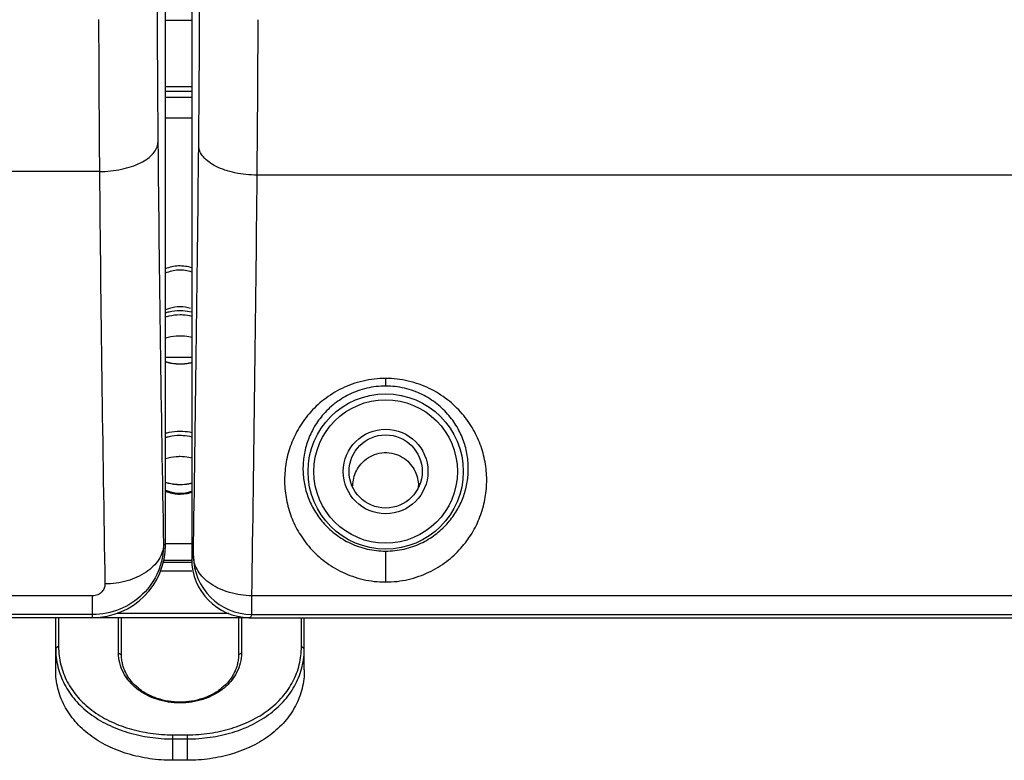
# Model space of a CAD drawing. Units: inches. Extents: x 0 to 20.3, y 0 to 11.
# Drawn here: x 8.1 to 8.6, y 8 to 8.4 of the extents above; entities that cross this region are included whole.
import ezdxf

# ---------------------------------------------------------------- set-up
doc = ezdxf.new("R2010")
doc.units = ezdxf.units.IN
doc.header["$LTSCALE"] = 0.935
doc.header["$MEASUREMENT"] = 0
doc.layers.get('0').update_dxf_attribs({"linetype": 'CONTINUOUS'})

msp = doc.modelspace()

# ---------------------------------------------------------------- linework, layer by layer
at = {"color": 7, "linetype": 'CONTINUOUS'}
for p, q in [((8.14155264, 9.2343735169), (8.14155264, 8.1318793241)), ((8.1281623114, 8.1393757676), (8.1281623114, 9.2268757676)), ((8.128165339, 8.3718757676), (8.14155264, 8.3718757676)), ((8.1031181683, 8.1042057108), (8.1606199451, 8.1042057108)), ((2.6098663451, 8.1019570815), (8.1715363506, 8.1019570815)), ((8.0718050398, 8.0751291593), (8.0718050398, 8.1019505268)), ((8.0733050398, 8.1019505268), (8.0733050398, 8.0871083336)), ((8.1040550398, 8.083780998), (8.1040550398, 8.1019570815)), ((8.1055550398, 8.0829143896), (8.1055550398, 8.1019570815)), ((8.1655550398, 8.1019570815), (8.1655550398, 8.0829143896)), ((8.1670550398, 8.1019570815), (8.1670550398, 8.083780998)), ((8.1715363506, 8.1018757676), (8.9432214274, 8.1018757676)), ((8.1978050398, 8.0871083336), (8.1978050398, 8.1019570815)), ((8.1993050398, 8.0751291593), (8.1993050398, 8.1019570815)), ((8.1318050398, 8.0418617425), (8.1393050398, 8.0418617425)), ((8.1318050398, 8.0397451012), (8.1393050398, 8.0397451012)), ((8.1393050398, 8.0287662004), (8.1318050398, 8.0287662004))]:
    msp.add_line(p, q, dxfattribs=at)
at = {"color": 9, "linetype": 'CONTINUOUS'}
for p, q in [((8.14155264, 8.4080744163), (8.1281658103, 8.4080744163)), ((8.1281653702, 8.3742749186), (8.14155264, 8.3742749186)), ((8.1281652988, 8.3687889765), (8.14155264, 8.3687889765)), ((8.14155264, 8.3579877872), (8.1281651581, 8.3579877872)), ((8.0942444718, 8.3306926874), (2.6871728151, 8.3306926874)), ((8.9386686939, 8.3288256829), (8.1751207491, 8.3288256829)), ((8.14155264, 8.2353897802), (8.1281635617, 8.2353897802)), ((8.2410026387, 8.2245535603), (8.2410026389, 8.220672911)), ((8.1270840337, 8.1393757676), (8.1281623114, 8.1393757676)), ((8.14155264, 8.1397961837), (8.1281623114, 8.1397961837)), ((8.2410026223, 8.1360363378), (8.2410026182, 8.1202067688)), ((8.1415526404, 8.130244616), (8.1267213093, 8.130244616)), ((8.1415526404, 8.1312706608), (8.1268832311, 8.1312706608)), ((8.14155264, 8.1318793241), (8.1424045719, 8.1335801553)), ((8.1415526404, 8.1257473573), (8.1252718392, 8.1257473573)), ((8.0907086398, 8.113158864), (2.6907086398, 8.113158864)), ((8.0907086398, 8.1019505268), (8.0907086398, 8.113158864)), ((8.941502811, 8.1131323966), (8.1723999118, 8.1131323966)), ((8.1723999118, 8.1035984286), (8.1723999118, 8.1131323966)), ((8.0907086398, 8.1035076183), (2.6907086398, 8.1035076183)), ((8.1723998213, 8.1035984286), (8.1715363506, 8.1018757676)), ((8.1723998213, 8.1035984286), (8.9415025262, 8.1035984286)), ((8.0733050398, 8.0871083336), (8.0718050398, 8.0862555782)), ((8.1040550398, 8.083780998), (8.1055550398, 8.0829143896)), ((8.1670550398, 8.083780998), (8.1655550398, 8.0829143896)), ((8.1978050398, 8.0871083336), (8.1993050398, 8.0862555782)), ((8.1318050398, 8.0287662004), (8.1318050398, 8.0418617425)), ((8.1393050398, 8.0418617425), (8.1393050398, 8.0287662004))]:
    msp.add_line(p, q, dxfattribs=at)
for radius in [0.0398060662, 0.0368078959, 0.0217027559]:
    msp.add_circle((8.2410026398, 8.1768757676), radius, dxfattribs=at)
at = {"color": 7, "linetype": 'CONTINUOUS'}
msp.add_circle((8.2410026398, 8.1768757676), 0.01875, dxfattribs=at)
at = {"color": 9, "linetype": 'CONTINUOUS'}
for centre, radius, start, end in [((19.9572981203, 8.4550078827), 11.8335655653, 180.184806027, 180.5300070921), ((-5.0390729258, 8.476254229), 13.1848627568, 359.4247484939, 359.7399879431), ((22.3296382059, 8.4507098853), 14.2358996517, 180.1690649754, 180.4830436108), ((-8.7530298826, 8.4798374097), 16.928824187, 359.4888924794, 359.7587285633), ((31.8890655617, 8.5704018712), 23.7658904651, 180.5421031872, 181.0391923118), ((-26.4491425329, 8.6862722868), 34.5959621878, 359.084625151, 359.4329409535), ((33.1217452489, 8.5616613906), 25.0285665008, 180.5287433922, 181.0129572804), ((-28.2704343523, 8.680684703), 36.4472535511, 359.1077608605, 359.4468623003), ((8.2404929622, 8.1695165999), 0.0173096775, 357.3347381162, 359.9998133848), ((8.1724144476, 8.1336098786), 0.0300106448, 180.0533633597, 269.9724222716)]:
    msp.add_arc(centre, radius, start, end, dxfattribs=at)
at = {"color": 7, "linetype": 'CONTINUOUS'}
for centre, radius, start, end in [((8.1355562026, 8.2429303444), 0.018380748, 106.8414989116, 114.2056722497), ((8.1355550398, 8.1841436531), 0.018375, 246.0494172101, 289.3107812807), ((8.0907233099, 8.1393908665), 0.0374399373, 269.977549988, 359.9768930735), ((8.1715437774, 8.1318649685), 0.0299900401, 179.961528305, 268.7799373606), ((8.1715232275, 8.131401069), 0.029525301, 268.8006387105, 269.9994560543)]:
    msp.add_arc(centre, radius, start, end, dxfattribs=at)
at = {"color": 9, "linetype": 'CONTINUOUS'}
for points, knots in [([(8.0942444845, 8.3306927131), (8.0980518761, 8.3307202186), (8.1036569398, 8.3312748568), (8.1106398519, 8.3331220959), (8.1151602267, 8.3349347854), (8.1189260048, 8.3371373808), (8.1218093666, 8.3396740246), (8.1236940863, 8.3424889218), (8.1242043108, 8.3445621205), (8.1242388646, 8.3455438804)], [0, 0, 0, 0, 0.3172279517, 0.4651402666, 0.6008145898, 0.7217546098, 0.8269827926, 0.918152266, 1, 1, 1, 1]), ([(8.1751207432, 8.3288251625), (8.1731860031, 8.328839822), (8.1693668624, 8.3290537091), (8.1638278549, 8.3299172272), (8.1587029925, 8.3312936029), (8.1541781387, 8.3331293421), (8.1504119087, 8.3353670246), (8.1475320157, 8.3379350154), (8.1459251167, 8.3403860783), (8.1452695853, 8.3423931367), (8.1451400669, 8.3433901902), (8.1451253151, 8.3438805533)], [0, 0, 0, 0, 0.1604665137, 0.3166531125, 0.4641619886, 0.5996061473, 0.7204309298, 0.825749008, 0.9172177755, 0.9593122597, 1, 1, 1, 1]), ([(8.2410026383, 8.2245535603), (8.2371088931, 8.224553524), (8.2312683028, 8.2238862834), (8.223867017, 8.2217302676), (8.216976726, 8.2188681768), (8.2092612521, 8.2140908407), (8.2028453203, 8.2079805741), (8.1986647543, 8.2026082261), (8.1951652235, 8.1970987757), (8.1918569236, 8.1898251152), (8.1895675719, 8.180715626), (8.1889183556, 8.1715154115), (8.1898635182, 8.1624027373), (8.1923823315, 8.1535378522), (8.1964942479, 8.145091579), (8.2022466476, 8.137272383), (8.2096934268, 8.1303677844), (8.2172148196, 8.1257806306), (8.2239670134, 8.1229980437), (8.2313083685, 8.1208685607), (8.237118509, 8.1202072134), (8.2410026182, 8.1202067688)], [0, 0, 0, 0, 0.0716030107, 0.1068879852, 0.1415531312, 0.2085540129, 0.2724434918, 0.3033303989, 0.3335654783, 0.3923136787, 0.4493791332, 0.5054080928, 0.5610584531, 0.6170164485, 0.6740245732, 0.7328986801, 0.7945118213, 0.8596351428, 0.8936682744, 0.9285741874, 1, 1, 1, 1]), ([(8.2410026389, 8.2206729124), (8.2377429934, 8.2206728643), (8.2328574288, 8.2201068579), (8.2266823717, 8.2182775888), (8.2209688205, 8.2158667299), (8.2146131527, 8.2118630352), (8.2084048854, 8.2058326436), (8.2037363446, 8.1990455894), (8.2005711781, 8.1918130924), (8.1988183125, 8.1843713087), (8.1985554615, 8.1793491191), (8.198641722, 8.1768762773)], [0, 0, 0, 0, 0.1440133029, 0.2147689853, 0.2841070014, 0.417485056, 0.5438862119, 0.6639464256, 0.7791633661, 0.8906817595, 1, 1, 1, 1]), ([(8.2410026182, 8.1202067688), (8.2448893443, 8.1202068645), (8.2507027172, 8.1208690442), (8.2580466838, 8.1230006555), (8.2647986138, 8.1257840874), (8.2723168857, 8.1303714645), (8.2797601088, 8.137272686), (8.2855088439, 8.145086425), (8.2896181498, 8.153526742), (8.2921397255, 8.1623849499), (8.293087834, 8.1714930009), (8.2924426404, 8.1806902293), (8.2901587866, 8.1897992156), (8.2868544063, 8.1970738037), (8.2833568909, 8.2025850027), (8.2791779107, 8.2079607273), (8.2727624513, 8.2140771043), (8.2650454037, 8.2188608786), (8.25815077, 8.221724846), (8.2507447095, 8.2238847604), (8.2448994592, 8.2245533577), (8.2410026383, 8.2245535603)], [0, 0, 0, 0, 0.07147321, 0.1063880752, 0.1404208303, 0.2055353975, 0.2671100101, 0.3259423641, 0.3829076744, 0.4388329436, 0.4944554992, 0.5504633252, 0.607517906, 0.6662635695, 0.6964949932, 0.7273943303, 0.7913049279, 0.858343025, 0.8930289425, 0.928341157, 1, 1, 1, 1]), ([(8.2833635088, 8.1768752882), (8.2834497963, 8.1793455793), (8.2831878221, 8.1843636112), (8.2814381694, 8.1918010659), (8.2782762956, 8.1990322571), (8.2736105812, 8.2058206363), (8.2674035367, 8.2118547171), (8.2610465293, 8.2158611946), (8.2553307391, 8.2182751012), (8.2491523736, 8.2201062138), (8.2442639701, 8.2206726794), (8.2410026389, 8.220672911)], [0, 0, 0, 0, 0.109203912, 0.2206516835, 0.3358321009, 0.4558839858, 0.5823038997, 0.7157366401, 0.7851093672, 0.8559145306, 1, 1, 1, 1]), ([(8.2321393446, 8.1839967792), (8.2334726807, 8.1848368494), (8.2365281503, 8.1862056071), (8.2415668095, 8.1868214851), (8.2465104109, 8.1858743541), (8.2494179311, 8.1843506), (8.2506683234, 8.1834582856)], [0, 0, 0, 0, 0.2412856293, 0.5047164632, 0.7648050329, 1, 1, 1, 1]), ([(8.2242026398, 8.1695165435), (8.2242026727, 8.1721451063), (8.2251781791, 8.1763066771), (8.2283818148, 8.1810870294), (8.2307630791, 8.1831296612), (8.2321393446, 8.1839967792)], [0, 0, 0, 0, 0.4602590397, 0.7151744585, 1, 1, 1, 1]), ([(8.2506683234, 8.1834582856), (8.2530033958, 8.1817919136), (8.2566187733, 8.1774498264), (8.2578025596, 8.1720181723), (8.2578026398, 8.1695165435)], [0, 0, 0, 0, 0.5341746337, 1, 1, 1, 1]), ([(8.1986417208, 8.1768762696), (8.198725858, 8.1744643075), (8.1993094345, 8.1696287467), (8.2014370992, 8.1625879327), (8.2048128753, 8.1558794273), (8.2095024224, 8.149673884), (8.2155403588, 8.1441773678), (8.2216335994, 8.1405165209), (8.2271134613, 8.1382860239), (8.2330964947, 8.1365699524), (8.2378327191, 8.1360365334), (8.2410026323, 8.1360363375)], [0, 0, 0, 0, 0.1114563216, 0.2236261697, 0.3380863118, 0.4564728764, 0.5808426536, 0.7129548685, 0.7823040221, 0.8536079413, 1, 1, 1, 1]), ([(8.2410026323, 8.1360363381), (8.2441706409, 8.1360363767), (8.2489037521, 8.1365692042), (8.2548831838, 8.1382834976), (8.2603608534, 8.1405110253), (8.2664531193, 8.1441694047), (8.2724928155, 8.1496625797), (8.2771850613, 8.1558675391), (8.2805635809, 8.1625775319), (8.2826944901, 8.1696219821), (8.2832791817, 8.1744610946), (8.2833635104, 8.1768752545)], [0, 0, 0, 0, 0.1463068546, 0.2175560304, 0.2868702586, 0.4189320892, 0.5432987116, 0.6617044692, 0.7762046815, 0.8884398346, 1, 1, 1, 1]), ([(8.1270840337, 8.1393757676), (8.1270910291, 8.1370256998), (8.1266303945, 8.1323015612), (8.1238550112, 8.1232661832), (8.1170367677, 8.1132862494), (8.1049770535, 8.1052939925), (8.0954306945, 8.1035074485), (8.0907086398, 8.1035076185)], [0, 0, 0, 0, 0.1248241, 0.250060701, 0.4992529788, 0.7491886775, 1, 1, 1, 1]), ([(8.1270840338, 8.139375735), (8.1270548109, 8.1380587026), (8.1265893851, 8.135354712), (8.124765797, 8.1315386858), (8.121899823, 8.12805398), (8.1166978897, 8.1238792477), (8.1083160808, 8.1202419401), (8.1009206879, 8.1192317894), (8.097090143, 8.1191934084)], [0, 0, 0, 0, 0.1000768084, 0.205138266, 0.3179111935, 0.4399159531, 0.708986953, 1, 1, 1, 1]), ([(8.1724000023, 8.1131323958), (8.168564108, 8.1131657891), (8.1628572697, 8.1139521304), (8.1558888496, 8.1165000557), (8.1513383092, 8.1190229096), (8.1475623069, 8.1221012394), (8.1447010989, 8.1256350959), (8.142884376, 8.129504922), (8.1424296008, 8.1322443333), (8.1424045719, 8.1335801565)], [0, 0, 0, 0, 0.2896386004, 0.4279311584, 0.5586908926, 0.6806094262, 0.7935910683, 0.8991215164, 1, 1, 1, 1]), ([(8.097090143, 8.1191934084), (8.0971029605, 8.1184827847), (8.0968405459, 8.1169917317), (8.0955375601, 8.1150341578), (8.0934656684, 8.1134636373), (8.0916443223, 8.1131588745), (8.0907086398, 8.113158864)], [0, 0, 0, 0, 0.2193521451, 0.4522840071, 0.7112246422, 1, 1, 1, 1])]:
    msp.add_open_spline(points, degree=3, knots=knots, dxfattribs=at)
at = {"color": 7, "linetype": 'CONTINUOUS'}
for points, knots in [([(8.1416992576, 8.2813057019), (8.1394924102, 8.2820038598), (8.1347954132, 8.2826600195), (8.1301576622, 8.2816641777), (8.1279991956, 8.2808032663)], [0, 0, 0, 0, 0.4990112532, 1, 1, 1, 1]), ([(8.1416033859, 8.2791154174), (8.139408678, 8.2798782633), (8.1347175546, 8.2805523558), (8.1301082297, 8.2794630182), (8.1280201695, 8.2785228647)], [0, 0, 0, 0, 0.5036363612, 1, 1, 1, 1]), ([(8.1409768186, 8.2604945604), (8.1392470208, 8.261028914), (8.135607377, 8.2615989142), (8.1319652422, 8.2610473859), (8.1302308386, 8.2605227403)], [0, 0, 0, 0, 0.4997837764, 1, 1, 1, 1]), ([(8.128148079, 8.2583559149), (8.1287374879, 8.2585326292), (8.1311585836, 8.2591580243), (8.1336709884, 8.2594215564), (8.1355550398, 8.2594215564)], [0, 0, 0, 0, 0.246192879, 1, 1, 1, 1]), ([(8.1281546899, 8.2561379585), (8.1287382258, 8.256330572), (8.1311478193, 8.2570134854), (8.1336665458, 8.2573004468), (8.1355550398, 8.2573004468)], [0, 0, 0, 0, 0.2455069325, 1, 1, 1, 1]), ([(8.1355550398, 8.2594215564), (8.1360654639, 8.2594215564), (8.1380910263, 8.2593633591), (8.1401108448, 8.2590747033), (8.1415855865, 8.2587248712)], [0, 0, 0, 0, 0.251925595, 1, 1, 1, 1]), ([(8.1355550398, 8.2573004468), (8.1360667699, 8.2573004468), (8.1380940802, 8.2572371576), (8.1401147612, 8.2569230546), (8.1415823171, 8.2565419782)], [0, 0, 0, 0, 0.2523379674, 1, 1, 1, 1]), ([(8.1355550398, 8.2463216366), (8.1349198882, 8.2463216366), (8.1324183582, 8.2462249324), (8.1299281682, 8.2457445524), (8.1281545404, 8.2451590988)], [0, 0, 0, 0, 0.2537655095, 1, 1, 1, 1]), ([(8.1415823171, 8.2455631679), (8.1410973533, 8.2456890972), (8.1391179762, 8.2461336675), (8.1370820006, 8.2463216366), (8.1355550398, 8.2463216366)], [0, 0, 0, 0, 0.247063626, 1, 1, 1, 1]), ([(8.1355550398, 8.2318885381), (8.1349223682, 8.2318885381), (8.1324240796, 8.2319773055), (8.1299358346, 8.2324181545), (8.1281477606, 8.2329542749)], [0, 0, 0, 0, 0.253130502, 1, 1, 1, 1]), ([(8.1355550398, 8.2319184456), (8.1349198731, 8.2319184456), (8.1324182854, 8.2320151543), (8.1299280384, 8.2324955567), (8.1281543749, 8.233081038)], [0, 0, 0, 0, 0.2537657033, 1, 1, 1, 1]), ([(8.1415823176, 8.2326769144), (8.1410973538, 8.2325509851), (8.1391179765, 8.2321064147), (8.1370820007, 8.2319184456), (8.1355550398, 8.2319184456)], [0, 0, 0, 0, 0.2470636246, 1, 1, 1, 1]), ([(8.1415855868, 8.2325852233), (8.1410976064, 8.2324694666), (8.1391124311, 8.2320614062), (8.1370796477, 8.231888538), (8.1355550398, 8.2318885381)], [0, 0, 0, 0, 0.2475271386, 1, 1, 1, 1]), ([(8.1281472988, 8.1965139407), (8.1287367634, 8.1966906936), (8.1311581031, 8.1973162267), (8.1336707827, 8.1975798161), (8.1355550398, 8.1975798161)], [0, 0, 0, 0, 0.2461920511, 1, 1, 1, 1]), ([(8.1281538478, 8.1942959402), (8.1287374418, 8.1944885996), (8.1311472949, 8.1951716774), (8.1336663214, 8.1954587065), (8.1355550398, 8.1954587066)], [0, 0, 0, 0, 0.2455058814, 1, 1, 1, 1]), ([(8.1355550398, 8.1975798161), (8.1360654639, 8.1975798161), (8.1380910263, 8.1975216188), (8.1401108448, 8.197232963), (8.1415855865, 8.1968831309)], [0, 0, 0, 0, 0.251925595, 1, 1, 1, 1]), ([(8.1355550398, 8.1954587066), (8.1360667699, 8.1954587066), (8.1380940802, 8.1953954173), (8.1401147612, 8.1950813144), (8.1415823171, 8.194700238)], [0, 0, 0, 0, 0.2523379674, 1, 1, 1, 1]), ([(8.1355550398, 8.1844798963), (8.1349198112, 8.1844798963), (8.1324179879, 8.1843831692), (8.1299275079, 8.183902675), (8.1281536983, 8.1833170806)], [0, 0, 0, 0, 0.2537664887, 1, 1, 1, 1]), ([(8.1415823171, 8.1837214277), (8.1410973533, 8.1838473569), (8.1391179762, 8.1842919272), (8.1370820006, 8.1844798963), (8.1355550398, 8.1844798963)], [0, 0, 0, 0, 0.247063626, 1, 1, 1, 1]), ([(8.1355550398, 8.1700467978), (8.1349222979, 8.1700467978), (8.1324237396, 8.1701355846), (8.1299352276, 8.1705765298), (8.1281469804, 8.1711127686)], [0, 0, 0, 0, 0.2531312635, 1, 1, 1, 1]), ([(8.1355550398, 8.1700767054), (8.1349197961, 8.1700767053), (8.1324179152, 8.1701734369), (8.1299273782, 8.1706539535), (8.1281535328, 8.1712395757)], [0, 0, 0, 0, 0.2537666826, 1, 1, 1, 1]), ([(8.1415823176, 8.1708351741), (8.1410973538, 8.1707092448), (8.1391179765, 8.1702646744), (8.1370820007, 8.1700767053), (8.1355550398, 8.1700767054)], [0, 0, 0, 0, 0.2470636246, 1, 1, 1, 1]), ([(8.1415855868, 8.1707434831), (8.1410976064, 8.1706277264), (8.1391124311, 8.170219666), (8.1370796477, 8.1700467978), (8.1355550398, 8.1700467978)], [0, 0, 0, 0, 0.2475271386, 1, 1, 1, 1]), ([(8.1279906429, 8.1668138849), (8.130154801, 8.1659267345), (8.1348009377, 8.1648932583), (8.139508928, 8.1655787053), (8.1417041992, 8.1662929617)], [0, 0, 0, 0, 0.5032695295, 1, 1, 1, 1]), ([(8.0718050398, 8.0862555782), (8.0718026652, 8.0846413053), (8.0719918191, 8.0814198596), (8.072855057, 8.0766691401), (8.0742830992, 8.0720672506), (8.0762661845, 8.0676602486), (8.0787843794, 8.0634849617), (8.0818129236, 8.059570955), (8.0853250812, 8.0559466226), (8.0892880365, 8.0526378658), (8.0936649599, 8.04966786), (8.1000652398, 8.0461479085), (8.108866054, 8.0427344375), (8.118225581, 8.0407038647), (8.1259478009, 8.0398813728), (8.129853386, 8.0397439295), (8.1318050398, 8.0397451012)], [0, 0, 0, 0, 0.0573822885, 0.1143792316, 0.1712403179, 0.228232637, 0.2857442874, 0.3441611654, 0.4037725336, 0.4647937264, 0.527357721, 0.5914981014, 0.7241229704, 0.8612291361, 0.9306249531, 1, 1, 1, 1]), ([(8.0733050398, 8.0871083336), (8.0733027249, 8.0855356446), (8.0734870692, 8.0823975998), (8.0743286832, 8.0777705433), (8.0757210255, 8.0732897601), (8.0776545926, 8.06900002), (8.0801099367, 8.0649370651), (8.0830628939, 8.0611295098), (8.086487371, 8.0576047904), (8.0903513534, 8.0543878811), (8.0946189146, 8.0515010803), (8.1008598411, 8.0480802235), (8.1094411551, 8.0447643455), (8.1185656423, 8.0427927017), (8.1260943498, 8.0419940678), (8.1299021867, 8.0418606157), (8.1318050398, 8.0418617425)], [0, 0, 0, 0, 0.0573820108, 0.1143631044, 0.1711962808, 0.2281526484, 0.2856249547, 0.3440037516, 0.4035825332, 0.4645800687, 0.5271317744, 0.5912725707, 0.7239369231, 0.8611250161, 0.9305715044, 1, 1, 1, 1]), ([(8.1670550398, 8.083780998), (8.1670605237, 8.082056546), (8.1666321808, 8.0785652242), (8.1647557766, 8.0735877305), (8.1617079276, 8.0690698252), (8.1576584723, 8.0651991117), (8.1528027927, 8.0621022942), (8.1473588055, 8.05985665), (8.1415355289, 8.0585013374), (8.1355288386, 8.0580510387), (8.129522865, 8.0585091719), (8.1237022067, 8.0598724686), (8.1182619167, 8.0621254493), (8.1134134044, 8.0652295814), (8.1093698227, 8.0691070856), (8.1063325428, 8.0736300243), (8.1044723286, 8.078597255), (8.1040491212, 8.0820711504), (8.1040550398, 8.083780998)], [0, 0, 0, 0, 0.0575374188, 0.1160064088, 0.1759265926, 0.2378240051, 0.3016230809, 0.366983605, 0.4333826962, 0.5002898159, 0.5671941736, 0.6335881531, 0.6989323076, 0.7627300509, 0.8245738416, 0.8845643513, 0.9429498139, 1, 1, 1, 1]), ([(8.1393050398, 8.0418617425), (8.143139283, 8.0418600214), (8.1507525048, 8.0423973266), (8.1617702249, 8.0447936406), (8.1703539946, 8.048127376), (8.1765882197, 8.0515601677), (8.180849779, 8.0544561913), (8.184706076, 8.0576822074), (8.1881219946, 8.061215316), (8.1910656975, 8.0650319106), (8.1935088533, 8.0691032627), (8.1954280082, 8.0733932251), (8.1968019031, 8.0778589791), (8.19762694, 8.0824495062), (8.1978071909, 8.08555519), (8.1978050398, 8.0871083336)], [0, 0, 0, 0, 0.1399107814, 0.2773779724, 0.4100506666, 0.4742003739, 0.5367580078, 0.5977625113, 0.6573418213, 0.7157311979, 0.7732593284, 0.8301973214, 0.8868017552, 0.9433260458, 1, 1, 1, 1]), ([(8.1393050398, 8.0397451012), (8.1432376767, 8.0397433066), (8.1510469736, 8.0402967889), (8.1623479232, 8.0427646057), (8.1711512586, 8.0461964438), (8.1775446625, 8.0497286587), (8.1819154292, 8.0527081365), (8.1858705009, 8.0560262387), (8.1893738802, 8.0596591741), (8.1923929327, 8.0635824451), (8.1948986277, 8.0677663281), (8.196866933, 8.0721735284), (8.1982760574, 8.0767599557), (8.1991222937, 8.0814731537), (8.1993072464, 8.0846613704), (8.1993050398, 8.0862555782)], [0, 0, 0, 0, 0.1398053165, 0.2771907958, 0.4098245886, 0.4739741994, 0.5365444421, 0.5975728936, 0.6571850135, 0.7156126143, 0.7731801489, 0.8301539834, 0.8867860179, 0.9433258353, 1, 1, 1, 1]), ([(8.1655550398, 8.0829143896), (8.1655550398, 8.0821073113), (8.1654602523, 8.080493311), (8.1650338037, 8.0781052369), (8.1643280781, 8.0757758238), (8.1633509064, 8.0735250038), (8.1621100531, 8.0713719648), (8.1601015821, 8.0686300921), (8.1576148871, 8.0661789363), (8.154759308, 8.0640816687), (8.1524002749, 8.0626668628), (8.1498707645, 8.0614437861), (8.1462752223, 8.0600744389), (8.1414925646, 8.0589162594), (8.1355549679, 8.0584505631), (8.1296173735, 8.0589162816), (8.1248347247, 8.0600744855), (8.1212391869, 8.0614438353), (8.1187096881, 8.0626669319), (8.1163506593, 8.0640817381), (8.1134950983, 8.0661790234), (8.111008423, 8.0686301883), (8.1089999551, 8.0713720621), (8.1077591053, 8.0735251236), (8.1067819664, 8.0757759652), (8.1060762775, 8.0781053139), (8.105649788, 8.0804933247), (8.1055550398, 8.0821072842), (8.1055550398, 8.0829143896)], [0, 0, 0, 0, 0.0282740722, 0.0564853817, 0.0847967881, 0.1133468751, 0.1422631584, 0.1716656581, 0.2322261863, 0.2635829856, 0.295661842, 0.3284463424, 0.3618854121, 0.4303086792, 0.5000008427, 0.5696929839, 0.6381162018, 0.6715552759, 0.7043396962, 0.7364185669, 0.7677753176, 0.8283357137, 0.8577381797, 0.8866546016, 0.9152051713, 0.9435161683, 0.9717249816, 1, 1, 1, 1]), ([(8.1318050398, 8.0287662004), (8.1298390303, 8.0287646211), (8.1259133511, 8.0289039866), (8.1181783331, 8.0297328919), (8.1088303016, 8.0317663321), (8.1000476978, 8.0351742421), (8.0936571562, 8.0386853129), (8.0892806483, 8.0416507794), (8.0853145689, 8.0449564841), (8.0817976727, 8.0485788656), (8.0787652092, 8.0524907287), (8.076247612, 8.0566606018), (8.074268522, 8.0610520997), (8.072846575, 8.0656260136), (8.0719923953, 8.0703384388), (8.0718050398, 8.0735303611), (8.0718050398, 8.0751291593)], [0, 0, 0, 0, 0.0699907067, 0.1396935485, 0.2767695632, 0.4092568376, 0.4734090214, 0.5360364886, 0.5971638639, 0.6568983133, 0.7154238225, 0.7729912374, 0.8299025335, 0.8864883856, 0.9430821759, 1, 1, 1, 1]), ([(8.1993050398, 8.0751291593), (8.1993067895, 8.07351885), (8.1991165879, 8.0703071069), (8.1982501592, 8.0655724602), (8.1968174981, 8.0609882545), (8.1948294991, 8.0565972814), (8.1923061272, 8.0524352247), (8.1892717197, 8.0485325848), (8.1857537511, 8.0449180397), (8.1817852325, 8.0416176347), (8.1774031781, 8.038654912), (8.1709964492, 8.0351431466), (8.1621923691, 8.0317394221), (8.1528376986, 8.0297176203), (8.1451339848, 8.0289008811), (8.1412454583, 8.0287647013), (8.1393050398, 8.0287662004)], [0, 0, 0, 0, 0.0573276919, 0.1142071755, 0.1709516421, 0.2278811768, 0.2853830092, 0.3438260676, 0.4034947305, 0.4645983579, 0.5272622967, 0.591510838, 0.7243815703, 0.8616267927, 0.9309203017, 1, 1, 1, 1])]:
    msp.add_open_spline(points, degree=3, knots=knots, dxfattribs=at)

doc.saveas('drawing.dxf')
